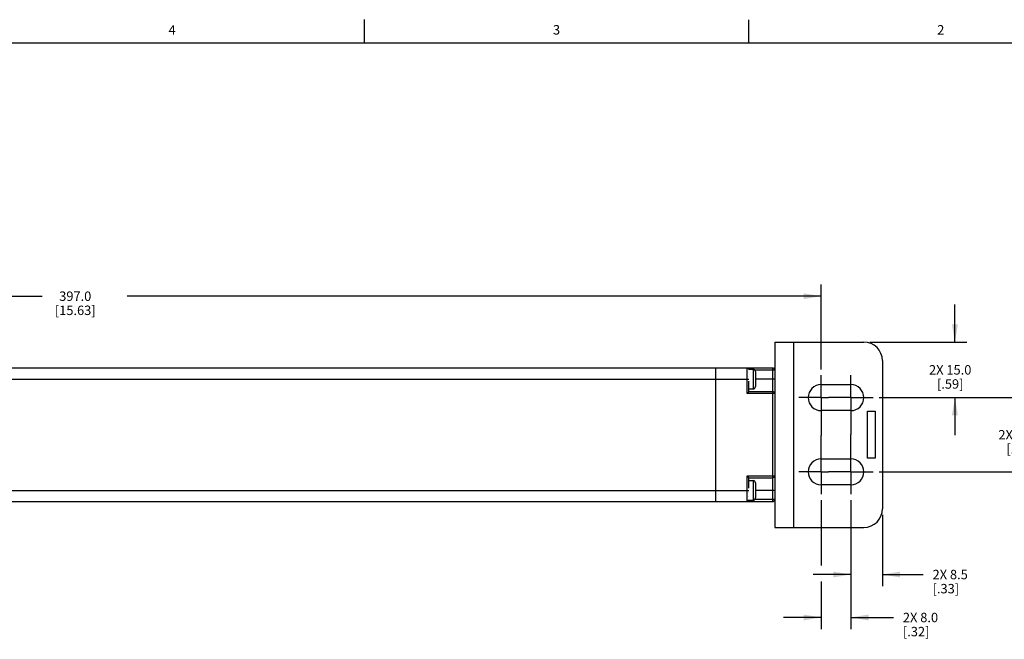
# Model space of a CAD drawing. Units: inches. Extents: x 0.5 to 33.6, y 0.5 to 21.6.
# Drawn here: x 17.5 to 27.9, y 15 to 21.6 of the extents above; entities that cross this region are included whole.
import ezdxf

# ---------------------------------------------------------------- set-up
doc = ezdxf.new("R2010")
doc.units = ezdxf.units.IN
doc.header["$LTSCALE"] = 1.87
doc.header["$MEASUREMENT"] = 0
doc.linetypes.add('CENTER', pattern=[0.6, 0.375, -0.075, 0.075, -0.075])
doc.layers.get('0').update_dxf_attribs({"linetype": 'CONTINUOUS'})
for name, color, linetype in [('AXIS', 7, 'CONTINUOUS'), ('CURVES', 7, 'CONTINUOUS'), ('SCHEME_DIMS', 7, 'CONTINUOUS')]:
    doc.layers.add(name, color=color, linetype=linetype)
doc.styles.add('TEXTSTYLE_2', font='txt', dxfattribs={"width": 0.8})
doc.dimstyles.new('DIMSTYLE_1', dxfattribs={"dimtxt": 0.1, "dimasz": 0.1875, "dimexe": 0.125, "dimexo": 0.0625, "dimgap": 0.1, "dimtad": 0, "dimtih": 1, "dimtoh": 1, "dimdec": 1, "dimzin": 4, "dimdsep": 46, "dimtxsty": 'STANDARD', "dimblk": '_FILLED', "dimblk1": '_FILLED', "dimblk2": '_FILLED', "dimcen": 0.09, "dimadec": 3, "dimazin": 1, "dimtp": 0.1, "dimtm": 0.1, "dimtfac": 1, "dimtdec": 3, "dimtofl": 0, "dimtmove": 0, "dimatfit": 3, "dimldrblk": '_FILLED', "dimfxl": 1, "dimtolj": 1, "dimtzin": 4, "dimarcsym": 0})
doc.dimstyles.new('DIMSTYLE_4', dxfattribs={"dimtxt": 0.1, "dimasz": 0.1875, "dimexe": 0.125, "dimexo": 0.0625, "dimgap": 0.1, "dimtad": 0, "dimtih": 1, "dimtoh": 1, "dimdec": 1, "dimzin": 4, "dimdsep": 46, "dimtxsty": 'STANDARD', "dimblk": '_FILLED', "dimblk1": '_FILLED', "dimblk2": '_FILLED', "dimcen": 0.09, "dimadec": 3, "dimazin": 1, "dimtp": 0.1, "dimtm": 0.1, "dimtfac": 1, "dimtdec": 3, "dimtofl": 0, "dimtmove": 0, "dimatfit": 3, "dimldrblk": '_FILLED', "dimfxl": 1, "dimtolj": 1, "dimtzin": 4, "dimarcsym": 0})

# ---------------------------------------------------------------- blocks, each defined once
blk = doc.blocks.new('_FILLED')
at = {"color": 0, "linetype": 'BYBLOCK'}
blk.add_solid([(0, 0), (-1, 0.167), (-1, -0.167)], dxfattribs=at)
blk = doc.blocks.new('*D18')
at = {"layer": 'SCHEME_DIMS', "color": 7, "linetype": 'CONTINUOUS'}
for p, q in [((10.337, 17.86), (10.337, 18.776)), ((25.967, 17.874), (25.967, 18.776)), ((10.337, 18.651), (17.702, 18.651)), ((25.967, 18.651), (18.602, 18.651))]:
    blk.add_line(p, q, dxfattribs=at)
at = {"layer": 'SCHEME_DIMS', "color": 7, "linetype": 'CONTINUOUS', "xscale": 0.1875, "yscale": 0.1875, "zscale": 0.1875, "rotation": 180}
blk.add_blockref('_FILLED', (10.337, 18.651), dxfattribs=at)
at = {"layer": 'SCHEME_DIMS', "color": 7, "linetype": 'CONTINUOUS', "xscale": 0.1875, "yscale": 0.1875, "zscale": 0.1875}
blk.add_blockref('_FILLED', (25.967, 18.651), dxfattribs=at)
at = {"layer": 'SCHEME_DIMS', "color": 7, "linetype": 'CONTINUOUS', "insert": (18.052, 18.701), "char_height": 0.1, "width": 0.7, "attachment_point": 2, "line_spacing_factor": 0.9}
blk.add_mtext('397.0\\P[15.63]', dxfattribs=at)
blk = doc.blocks.new('*D19')
at = {"layer": 'SCHEME_DIMS', "color": 7, "linetype": 'CONTINUOUS'}
for p, q in [((27.386, 18.164), (27.386, 18.564)), ((26.482, 18.164), (27.511, 18.164)), ((26.582, 17.574), (27.511, 17.574)), ((27.386, 17.574), (27.386, 17.174))]:
    blk.add_line(p, q, dxfattribs=at)
at = {"layer": 'SCHEME_DIMS', "color": 7, "linetype": 'CONTINUOUS', "xscale": 0.1875, "yscale": 0.1875, "zscale": 0.1875}
for p, rotation in [((27.386, 18.164), 270), ((27.386, 17.574), 90)]:
    blk.add_blockref('_FILLED', p, dxfattribs=dict(at, rotation=rotation))
at = {"layer": 'SCHEME_DIMS', "color": 7, "linetype": 'CONTINUOUS', "insert": (27.336, 17.919), "char_height": 0.1, "width": 0.7, "attachment_point": 2, "line_spacing_factor": 0.9}
blk.add_mtext('2X 15.0\\P[.59]', dxfattribs=at)
blk = doc.blocks.new('*D20')
at = {"layer": 'SCHEME_DIMS', "color": 7, "linetype": 'CONTINUOUS'}
for p, q in [((28.122, 17.574), (28.122, 17.974)), ((26.582, 17.574), (28.247, 17.574)), ((26.582, 16.786), (28.247, 16.786)), ((28.122, 16.786), (28.122, 16.386))]:
    blk.add_line(p, q, dxfattribs=at)
at = {"layer": 'SCHEME_DIMS', "color": 7, "linetype": 'CONTINUOUS', "xscale": 0.1875, "yscale": 0.1875, "zscale": 0.1875}
for p, rotation in [((28.122, 17.574), 270), ((28.122, 16.786), 90)]:
    blk.add_blockref('_FILLED', p, dxfattribs=dict(at, rotation=rotation))
at = {"layer": 'SCHEME_DIMS', "color": 7, "linetype": 'CONTINUOUS', "insert": (28.072, 17.23), "char_height": 0.1, "width": 0.7, "attachment_point": 2, "line_spacing_factor": 0.9}
blk.add_mtext('2X 20.0\\P[.79]', dxfattribs=at)
blk = doc.blocks.new('*D21')
at = {"layer": 'SCHEME_DIMS', "color": 7, "linetype": 'CONTINUOUS'}
for p, q in [((26.282, 16.486), (26.282, 15.571)), ((26.617, 16.33), (26.617, 15.571)), ((26.282, 15.696), (25.882, 15.696)), ((26.617, 15.696), (27.049, 15.696))]:
    blk.add_line(p, q, dxfattribs=at)
at = {"layer": 'SCHEME_DIMS', "color": 7, "linetype": 'CONTINUOUS', "xscale": 0.1875, "yscale": 0.1875, "zscale": 0.1875}
blk.add_blockref('_FILLED', (26.282, 15.696), dxfattribs=at)
at = {"layer": 'SCHEME_DIMS', "color": 7, "linetype": 'CONTINUOUS', "xscale": 0.1875, "yscale": 0.1875, "zscale": 0.1875, "rotation": 180}
blk.add_blockref('_FILLED', (26.617, 15.696), dxfattribs=at)
at = {"layer": 'SCHEME_DIMS', "color": 7, "linetype": 'CONTINUOUS', "insert": (27.149, 15.746), "char_height": 0.1, "width": 0.6, "attachment_point": 1, "line_spacing_factor": 0.9}
blk.add_mtext('2X 8.5\\P[.33]', dxfattribs=at)
blk = doc.blocks.new('*D22')
at = {"layer": 'SCHEME_DIMS', "color": 7, "linetype": 'CONTINUOUS'}
for p, q in [((25.967, 16.486), (25.967, 15.791)), ((26.282, 16.486), (26.282, 15.115)), ((25.967, 15.623), (25.967, 15.115)), ((25.967, 15.24), (25.567, 15.24)), ((26.282, 15.24), (26.734, 15.24))]:
    blk.add_line(p, q, dxfattribs=at)
at = {"layer": 'SCHEME_DIMS', "color": 7, "linetype": 'CONTINUOUS', "xscale": 0.1875, "yscale": 0.1875, "zscale": 0.1875}
blk.add_blockref('_FILLED', (25.967, 15.24), dxfattribs=at)
at = {"layer": 'SCHEME_DIMS', "color": 7, "linetype": 'CONTINUOUS', "xscale": 0.1875, "yscale": 0.1875, "zscale": 0.1875, "rotation": 180}
blk.add_blockref('_FILLED', (26.282, 15.24), dxfattribs=at)
at = {"layer": 'SCHEME_DIMS', "color": 7, "linetype": 'CONTINUOUS', "insert": (26.834, 15.29), "char_height": 0.1, "width": 0.6, "attachment_point": 1, "line_spacing_factor": 0.9}
blk.add_mtext('2X 8.0\\P[.32]', dxfattribs=at)

msp = doc.modelspace()

# ---------------------------------------------------------------- linework, layer by layer
at = {"color": 7, "linetype": 'CONTINUOUS'}
for p, q in [((21.122, 21.337), (21.122, 21.587)), ((25.198, 21.336), (25.198, 21.586)), ((33.352, 21.337), (0.736, 21.337)), ((25.475, 18.164), (26.42, 18.164)), ((25.475, 18.164), (25.475, 16.196)), ((25.672, 18.164), (25.672, 16.196)), ((10.849, 17.889), (25.455, 17.889)), ((24.845, 17.889), (24.845, 16.471)), ((25.18, 17.617), (25.18, 17.889)), ((25.199, 17.875), (25.198, 17.875)), ((25.198, 17.875), (25.245, 17.875)), ((25.199, 17.875), (25.199, 17.875)), ((25.245, 17.875), (25.245, 17.666)), ((25.261, 17.869), (25.475, 17.869)), ((25.455, 16.471), (25.455, 17.889)), ((26.617, 17.967), (26.617, 16.393)), ((10.947, 17.771), (25.199, 17.771)), ((25.199, 17.865), (25.199, 17.864)), ((25.199, 17.836), (25.199, 17.836)), ((25.199, 17.795), (25.199, 17.794)), ((25.27, 17.85), (25.27, 17.691)), ((25.475, 17.771), (25.27, 17.771)), ((25.199, 17.637), (25.199, 17.749)), ((25.199, 17.666), (25.245, 17.666)), ((25.18, 17.617), (25.199, 17.637)), ((25.475, 17.617), (25.18, 17.617)), ((25.455, 17.637), (25.199, 17.637)), ((25.18, 16.743), (25.475, 16.743)), ((25.18, 16.471), (25.18, 16.743)), ((25.18, 16.743), (25.199, 16.724)), ((25.199, 16.724), (25.455, 16.724)), ((25.199, 16.613), (25.199, 16.724)), ((25.199, 16.694), (25.245, 16.694)), ((25.245, 16.694), (25.245, 16.485)), ((25.27, 16.669), (25.27, 16.51)), ((10.947, 16.589), (25.199, 16.589)), ((25.199, 16.568), (25.199, 16.567)), ((25.199, 16.526), (25.199, 16.525)), ((25.475, 16.589), (25.27, 16.589)), ((10.849, 16.471), (25.455, 16.471)), ((25.199, 16.485), (25.198, 16.485)), ((25.199, 16.485), (25.198, 16.485)), ((25.199, 16.497), (25.199, 16.496)), ((25.199, 16.485), (25.245, 16.485)), ((25.199, 16.485), (25.199, 16.485)), ((25.475, 16.491), (25.261, 16.491)), ((25.475, 16.196), (26.42, 16.196))]:
    msp.add_line(p, q, dxfattribs=at)
for centre, radius, start, end in [((26.42, 17.967), 0.197, 0, 90), ((25.18, 17.869), 0.0197, 17.0471, 90), ((25.245, 17.85), 0.025, 0, 90), ((25.455, 17.869), 0.0197, 0, 90), ((25.245, 17.691), 0.025, 270, 360), ((25.455, 17.617), 0.0197, 0, 90), ((25.455, 16.743), 0.0197, 270, 360), ((25.245, 16.669), 0.025, 0, 90), ((25.245, 16.51), 0.025, 270, 360), ((25.18, 16.491), 0.0197, 270, 342.0528), ((25.455, 16.491), 0.0197, 270, 360), ((26.42, 16.393), 0.197, 270, 360)]:
    msp.add_arc(centre, radius, start, end, dxfattribs=at)
at = {"layer": 'AXIS', "color": 7, "linetype": 'CENTER'}
for p, q in [((25.967, 17.574), (25.967, 17.812)), ((26.282, 17.574), (26.282, 17.812)), ((25.967, 17.574), (25.729, 17.574)), ((25.967, 17.574), (26.044, 17.574)), ((25.967, 17.574), (25.967, 17.173)), ((26.282, 17.574), (26.044, 17.574)), ((26.282, 17.574), (26.52, 17.574)), ((26.282, 17.574), (26.282, 17.181)), ((25.967, 16.786), (25.967, 17.173)), ((26.282, 16.786), (26.282, 17.181)), ((25.967, 16.786), (25.729, 16.786)), ((25.967, 16.786), (26.044, 16.786)), ((25.967, 16.786), (25.967, 16.549)), ((26.282, 16.786), (26.044, 16.786)), ((26.282, 16.786), (26.52, 16.786)), ((26.282, 16.786), (26.282, 16.549))]:
    msp.add_line(p, q, dxfattribs=at)
at = {"layer": 'AXIS', "color": 7, "linetype": 'CONTINUOUS'}
for p, q in [((25.967, 17.712), (26.282, 17.712)), ((26.282, 17.436), (25.967, 17.436)), ((25.967, 16.924), (26.282, 16.924)), ((26.282, 16.649), (25.967, 16.649))]:
    msp.add_line(p, q, dxfattribs=at)
for centre, start, end in [((25.967, 17.574), 90, 270), ((26.282, 17.574), 270, 90), ((25.967, 16.786), 90, 270), ((26.282, 16.786), 270, 90)]:
    msp.add_arc(centre, 0.138, start, end, dxfattribs=at)
at = {"layer": 'CURVES', "color": 7, "linetype": 'CONTINUOUS'}
for p, q in [((26.459, 17.43), (26.538, 17.43)), ((26.459, 16.93), (26.459, 17.43)), ((26.538, 17.43), (26.538, 16.93)), ((26.538, 16.93), (26.459, 16.93))]:
    msp.add_line(p, q, dxfattribs=at)

# ---------------------------------------------------------------- texts
at = {"color": 7, "linetype": 'CONTINUOUS', "char_height": 0.1, "width": 0.08, "attachment_point": 2, "line_spacing_factor": 0.9, "style": 'TEXTSTYLE_2'}
for s, insert in [('4', (19.08, 21.528)), ('3', (23.159, 21.529)), ('2', (27.236, 21.529))]:
    msp.add_mtext(s, dxfattribs=dict(at, insert=insert))

# ---------------------------------------------------------------- dimensions: what is measured, and where the dimension line sits
at = {"layer": 'SCHEME_DIMS', "color": 7, "linetype": 'CONTINUOUS'}
for base, p1, p2, angle, text, dimstyle, picture, middle in [((10.337, 18.651), (25.967, 17.812), (10.337, 17.798), 180, '<>\\P[]', 'DIMSTYLE_1', '*D18', (18.152, 18.576)), ((27.386, 17.574), (26.42, 18.164), (26.52, 17.574), 270, '2X <>\\P[]', 'DIMSTYLE_4', '*D19', (27.386, 17.794)), ((28.122, 16.786), (26.52, 17.574), (26.52, 16.786), 270, '2X <>\\P[]', 'DIMSTYLE_4', '*D20', (28.122, 17.105)), ((25.967, 15.24), (26.282, 16.549), (25.967, 16.549), 180, '2X <>\\P[]', 'DIMSTYLE_4', '*D22', (27.234, 15.165)), ((26.282, 15.696), (26.617, 16.393), (26.282, 16.549), 180, '2X <>\\P[]', 'DIMSTYLE_4', '*D21', (27.549, 15.621))]:
    dim = msp.add_linear_dim(base=base, p1=p1, p2=p2, angle=angle, text=text, dimstyle=dimstyle, dxfattribs=at)
    dim.commit()
    dim.dimension.update_dxf_attribs({"geometry": picture, "text_midpoint": middle, "dimtype": 160})

doc.saveas('drawing.dxf')
